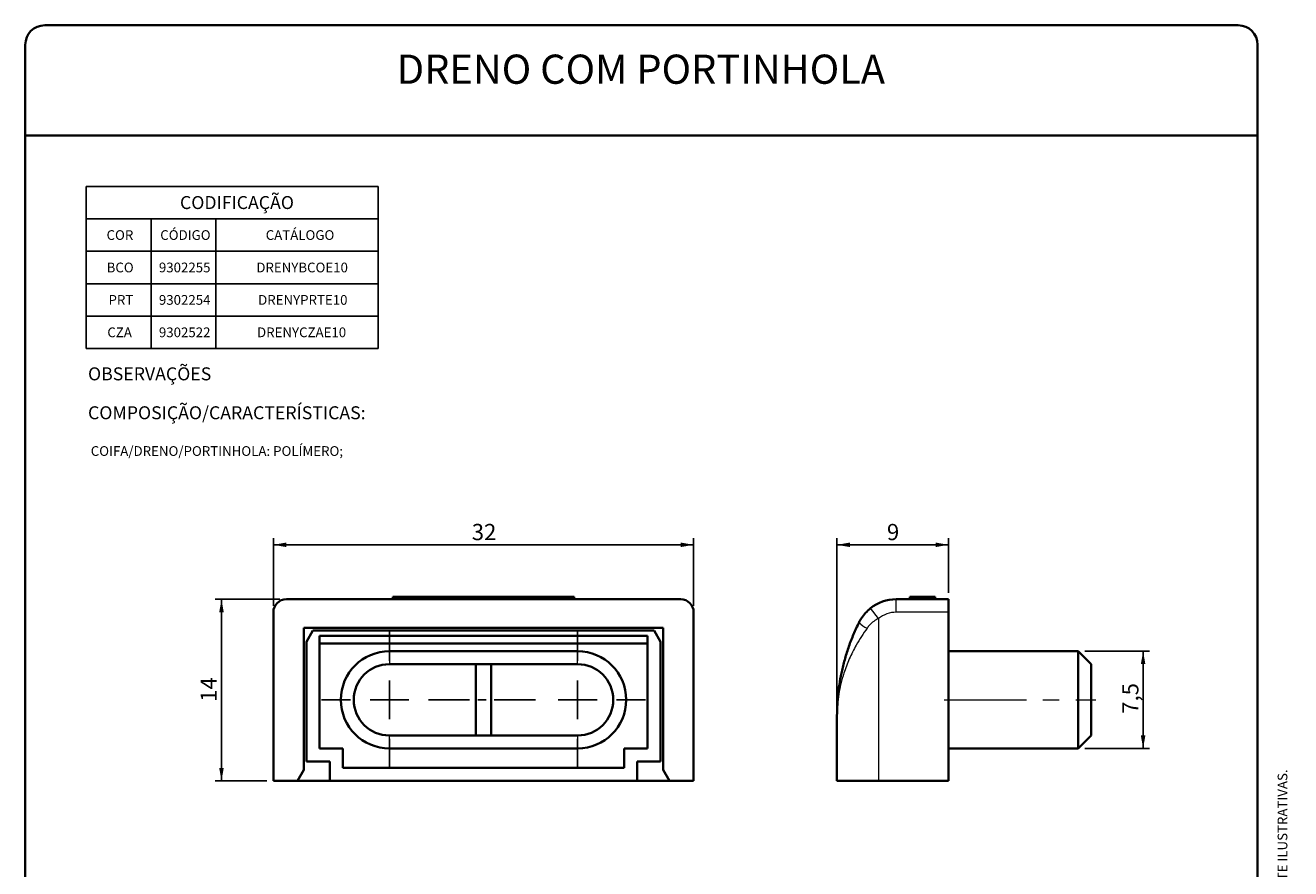
# Model space of a CAD drawing. Units: millimetres. Extents: x 10 to 205, y 4 to 287.
# Drawn here: x 10 to 205, y 157 to 287 of the extents above; entities that cross this region are included whole.
import ezdxf

# ---------------------------------------------------------------- set-up
doc = ezdxf.new("R2010")
doc.units = ezdxf.units.MM
doc.linetypes.add('CENTER', pattern=[10.16, 6.35, -1.27, 1.27, -1.27])
doc.linetypes.add('CENTERX2', pattern=[20.32, 12.7, -2.54, 2.54, -2.54])
for name, color, linetype in [('CENTRO', 8, 'CENTER'), ('COTAS', 8, 'Continuous'), ('TEXTOS_EM_PORTUGUES', 7, 'Continuous')]:
    doc.layers.add(name, color=color, linetype=linetype)
doc.layers.add('LAYOUT_', color=7, linetype='Continuous', lineweight=35)
doc.styles.add('SLDTEXTSTYLE0', font='TXT', dxfattribs={"width": 0.7})
doc.dimstyles.new('SLDDIMSTYLE0', dxfattribs={"dimtxt": 2.5, "dimasz": 2, "dimexe": 0, "dimexo": 0.0625, "dimtad": 1, "dimdec": 1, "dimlfac": 0.5, "dimrnd": 1e-09, "dimzin": 12, "dimdsep": 46, "dimtxsty": 'SLDTEXTSTYLE0', "dimsah": 1, "dimcen": 0.09, "dimadec": 0, "dimazin": 3, "dimtfac": 1, "dimtdec": 1, "dimtofl": 0, "dimtmove": 0, "dimatfit": 3, "dimfxl": 0, "dimfrac": 2, "dimtolj": 1, "dimtzin": 12, "dimarcsym": 0})
doc.dimstyles.new('SLDDIMSTYLE1', dxfattribs={"dimtxt": 2.5, "dimasz": 2, "dimexe": 0, "dimexo": 0.0625, "dimtad": 1, "dimdec": 0, "dimlfac": 0.5, "dimrnd": 1e-09, "dimzin": 12, "dimdsep": 46, "dimtxsty": 'SLDTEXTSTYLE0', "dimsah": 1, "dimcen": 0.09, "dimadec": 0, "dimazin": 3, "dimtfac": 1, "dimtdec": 0, "dimtofl": 0, "dimtmove": 0, "dimatfit": 3, "dimfxl": 0, "dimfrac": 2, "dimtolj": 1, "dimtzin": 12, "dimarcsym": 0})

# ---------------------------------------------------------------- blocks, each defined once
blk = doc.blocks.new('SW_NOTE_0')
at = {"layer": 'TEXTOS_EM_PORTUGUES', "color": 0, "attachment_point": 1, "style": 'SLDTEXTSTYLE0'}
for s, insert, char_height in [('OBSERVAÇÕES', (0, 2.58), 2), ('COMPOSIÇÃO/CARACTERÍSTICAS:', (0, -3.42), 2), ('COIFA/DRENO/PORTINHOLA: POLÍMERO;', (0.42, -9.57), 1.5)]:
    blk.add_mtext(s, dxfattribs=dict(at, insert=insert, char_height=char_height))
blk = doc.blocks.new('SW_TABLEANNOTATION_0')
at = {"layer": 'TEXTOS_EM_PORTUGUES', "color": 0}
for p, q in [((0, 0), (0, -5)), ((0, 0), (10, 0)), ((10, 0), (20, 0)), ((20, 0), (45, 0)), ((45, 0), (45, -5)), ((0, -5), (0, -10)), ((0, -5), (10, -5)), ((10, -5), (10, -10)), ((10, -5), (20, -5)), ((20, -5), (20, -10)), ((20, -5), (45, -5)), ((45, -5), (45, -10)), ((0, -10), (0, -15)), ((0, -10), (10, -10)), ((10, -10), (10, -15)), ((10, -10), (20, -10)), ((20, -10), (20, -15)), ((20, -10), (45, -10)), ((45, -10), (45, -15)), ((0, -15), (0, -20)), ((0, -15), (10, -15)), ((10, -15), (10, -20)), ((10, -15), (20, -15)), ((20, -15), (20, -20)), ((20, -15), (45, -15)), ((45, -15), (45, -20)), ((0, -20), (0, -25)), ((0, -20), (10, -20)), ((10, -20), (10, -25)), ((10, -20), (20, -20)), ((20, -20), (20, -25)), ((20, -20), (45, -20)), ((45, -20), (45, -25)), ((0, -25), (10, -25)), ((10, -25), (20, -25)), ((20, -25), (45, -25))]:
    blk.add_line(p, q, dxfattribs=at)
at = {"layer": 'TEXTOS_EM_PORTUGUES', "color": 0, "attachment_point": 1, "style": 'SLDTEXTSTYLE0'}
for s, insert, char_height in [('CODIFICAÇÃO', (14.46, -1.48), 2), ('COR', (3.14, -6.74), 1.5), ('CÓDIGO', (11.42, -6.74), 1.5), ('CATÁLOGO', (27.68, -6.74), 1.5), ('BCO', (3.15, -11.74), 1.5), ('9302255', (11.21, -11.74), 1.5), ('DRENYBCOE10', (26.23, -11.74), 1.5), ('PRT', (3.44, -16.74), 1.5), ('9302254', (11.21, -16.74), 1.5), ('DRENYPRTE10', (26.51, -16.74), 1.5), ('CZA', (3.26, -21.74), 1.5), ('9302522', (11.21, -21.74), 1.5), ('DRENYCZAE10', (26.34, -21.74), 1.5)]:
    blk.add_mtext(s, dxfattribs=dict(at, insert=insert, char_height=char_height))
blk = doc.blocks.new('_D')
at = {"layer": 'COTAS'}
for p, q in [((49.23, 198.5), (39.23, 198.5)), ((40.23, 198.5), (40.23, 170.5)), ((47.23, 170.5), (39.23, 170.5))]:
    blk.add_line(p, q, dxfattribs=at)
for points in [[(40.23, 198.5), (39.88, 196.5), (40.58, 196.5)], [(40.23, 170.5), (40.58, 172.5), (39.88, 172.5)]]:
    blk.add_solid(points, dxfattribs=at)
at = {"layer": 'COTAS', "insert": (37, 182.69), "char_height": 2.5, "attachment_point": 1, "rotation": 90, "style": 'SLDTEXTSTYLE0'}
blk.add_mtext('14', dxfattribs=at)
blk = doc.blocks.new('_D_1')
at = {"layer": 'COTAS'}
for p, q in [((48.23, 197.5), (48.23, 207.9)), ((48.23, 206.9), (113.03, 206.9)), ((113.03, 197.5), (113.03, 207.9))]:
    blk.add_line(p, q, dxfattribs=at)
for points in [[(48.23, 206.9), (50.23, 206.55), (50.23, 207.25)], [(113.03, 206.9), (111.03, 207.25), (111.03, 206.55)]]:
    blk.add_solid(points, dxfattribs=at)
at = {"layer": 'COTAS', "insert": (78.82, 210.12), "char_height": 2.5, "attachment_point": 1, "style": 'SLDTEXTSTYLE0'}
blk.add_mtext('32', dxfattribs=at)
blk = doc.blocks.new('SW_CENTERMARKSYMBOL_0')
at = {"layer": 'CENTRO', "color": 0}
for p, q in [((0, 6), (0, 10.5)), ((29, 6), (29, 10.5)), ((0, 0), (0, 3)), ((29, 0), (29, 3)), ((-6, 0), (-10.5, 0)), ((0, 0), (-3, 0)), ((0, 0), (0, -3)), ((0, 0), (3, 0)), ((6, 0), (23, 0)), ((29, 0), (26, 0)), ((29, 0), (29, -3)), ((29, 0), (32, 0)), ((35, 0), (39.5, 0)), ((0, -6), (0, -10.5)), ((29, -6), (29, -10.5))]:
    blk.add_line(p, q, dxfattribs=at)
blk = doc.blocks.new('_D_2')
at = {"layer": 'COTAS'}
for p, q in [((173.33, 190.5), (183.33, 190.5)), ((182.33, 175.5), (182.33, 190.5)), ((173.33, 175.5), (183.33, 175.5))]:
    blk.add_line(p, q, dxfattribs=at)
for points in [[(182.33, 190.5), (181.98, 188.5), (182.68, 188.5)], [(182.33, 175.5), (182.68, 177.5), (181.98, 177.5)]]:
    blk.add_solid(points, dxfattribs=at)
at = {"layer": 'COTAS', "insert": (179.11, 180.85), "char_height": 2.5, "attachment_point": 1, "rotation": 90, "style": 'SLDTEXTSTYLE0'}
blk.add_mtext('7,5', dxfattribs=at)
blk = doc.blocks.new('_D_3')
at = {"layer": 'COTAS'}
for p, q in [((135.13, 181.5), (135.13, 207.9)), ((152.33, 206.9), (135.13, 206.9)), ((152.33, 199.5), (152.33, 207.9))]:
    blk.add_line(p, q, dxfattribs=at)
for points in [[(135.13, 206.9), (137.13, 206.55), (137.13, 207.25)], [(152.33, 206.9), (150.33, 207.25), (150.33, 206.55)]]:
    blk.add_solid(points, dxfattribs=at)
at = {"layer": 'COTAS', "insert": (142.83, 210.12), "char_height": 2.5, "attachment_point": 1, "style": 'SLDTEXTSTYLE0'}
blk.add_mtext('9', dxfattribs=at)

msp = doc.modelspace()

# ---------------------------------------------------------------- linework, layer by layer
at = {"color": 7, "linetype": 'Continuous', "lineweight": 35}
for p, q in [((50.23, 198.5), (111.03, 198.5)), ((69.5, 198.9), (66.63, 198.9)), ((66.63, 198.9), (66.63, 198.5)), ((69.5, 198.9), (70.07, 198.9)), ((70.56, 198.9), (70.07, 198.9)), ((70.56, 198.9), (70.56, 198.5)), ((70.56, 198.9), (73.73, 198.9)), ((73.73, 198.9), (74.45, 198.9)), ((74.45, 198.5), (74.45, 198.9)), ((74.45, 198.9), (74.9, 198.9)), ((74.9, 198.9), (74.9, 198.5)), ((77.77, 198.9), (74.9, 198.9)), ((77.77, 198.9), (78.34, 198.9)), ((78.83, 198.9), (78.34, 198.9)), ((78.83, 198.9), (78.83, 198.5)), ((78.83, 198.9), (79.74, 198.9)), ((79.74, 198.9), (79.74, 198.5)), ((79.74, 198.9), (80.4, 198.9)), ((80.4, 198.9), (80.4, 198.5)), ((80.4, 198.9), (81.6, 198.9)), ((81.6, 198.9), (82.12, 198.9)), ((82.12, 198.9), (82.87, 198.9)), ((82.87, 198.9), (82.87, 198.5)), ((82.87, 198.9), (83.48, 198.9)), ((83.48, 198.9), (83.48, 198.5)), ((83.48, 198.9), (84.38, 198.9)), ((84.38, 198.9), (84.38, 198.5)), ((84.65, 198.9), (84.38, 198.9)), ((84.65, 198.9), (84.65, 198.5)), ((85.36, 198.9), (84.65, 198.9)), ((85.36, 198.9), (85.36, 198.5)), ((85.4, 198.9), (85.4, 198.5)), ((85.4, 198.9), (87.25, 198.9)), ((89.15, 198.9), (87.25, 198.9)), ((89.15, 198.9), (89.25, 198.9)), ((89.84, 198.9), (89.25, 198.9)), ((89.84, 198.9), (89.84, 198.5)), ((90.74, 198.9), (89.84, 198.9)), ((90.74, 198.9), (90.74, 198.5)), ((91.47, 198.9), (90.74, 198.9)), ((91.85, 198.9), (91.47, 198.9)), ((92.96, 198.9), (91.85, 198.9)), ((92.96, 198.9), (92.96, 198.5)), ((93.86, 198.9), (92.96, 198.9)), ((93.86, 198.9), (93.86, 198.5)), ((94.6, 198.9), (93.86, 198.9)), ((94.6, 198.9), (94.63, 198.9)), ((94.63, 198.5), (94.63, 198.9)), ((144.27, 198.5), (152.33, 198.5)), ((146.34, 198.9), (146.34, 198.5)), ((147.03, 198.9), (146.34, 198.9)), ((147.03, 198.9), (147.03, 198.5)), ((147.4, 198.9), (147.03, 198.9)), ((148.01, 198.9), (147.4, 198.9)), ((148.01, 198.9), (148.01, 198.5)), ((148.59, 198.9), (148.01, 198.9)), ((148.59, 198.9), (148.59, 198.5)), ((148.59, 198.9), (148.59, 198.5)), ((148.59, 198.9), (148.59, 198.9)), ((149.35, 198.9), (148.59, 198.9)), ((149.57, 198.9), (149.35, 198.9)), ((149.57, 198.9), (149.57, 198.5)), ((150.26, 198.9), (149.57, 198.9)), ((150.26, 198.9), (150.26, 198.5)), ((152.33, 198.5), (152.33, 196.5)), ((48.23, 170.5), (48.23, 196.5)), ((113.03, 170.5), (113.03, 196.5)), ((152.33, 170.5), (152.33, 196.5)), ((108.33, 194.1), (52.93, 194.1)), ((52.93, 194.1), (52.93, 172.23)), ((54.33, 193.7), (53.33, 191.96)), ((106.93, 193.7), (54.33, 193.7)), ((107.93, 191.96), (106.93, 193.7)), ((108.33, 172.23), (108.33, 194.1)), ((53.33, 191.96), (53.33, 173.5)), ((55.33, 192.85), (105.93, 192.85)), ((55.33, 192.85), (55.33, 175.5)), ((105.93, 191.7), (55.33, 191.7)), ((105.93, 175.5), (105.93, 192.85)), ((107.93, 173.5), (107.93, 191.96)), ((66.13, 190.5), (95.13, 190.5)), ((152.33, 190.5), (172.33, 190.5)), ((172.33, 175.5), (172.33, 190.5)), ((172.33, 190.5), (174.33, 188.5)), ((66.13, 188.5), (79.43, 188.5)), ((79.43, 188.5), (79.43, 177.5)), ((81.83, 188.5), (79.43, 188.5)), ((81.83, 177.5), (81.83, 188.5)), ((81.83, 188.5), (95.13, 188.5)), ((174.33, 177.5), (174.33, 188.5)), ((135.13, 170.5), (135.13, 180.5)), ((79.43, 177.5), (66.13, 177.5)), ((79.43, 177.5), (81.83, 177.5)), ((95.13, 177.5), (81.83, 177.5)), ((172.33, 175.5), (174.33, 177.5)), ((55.33, 175.5), (58.93, 175.5)), ((58.93, 175.5), (58.93, 172.5)), ((95.13, 175.5), (66.13, 175.5)), ((102.33, 172.5), (102.33, 175.5)), ((102.33, 175.5), (105.93, 175.5)), ((152.33, 175.5), (172.33, 175.5)), ((51.93, 170.5), (52.93, 172.23)), ((53.33, 173.5), (56.93, 173.5)), ((56.93, 173.5), (56.93, 170.5)), ((58.93, 172.5), (102.33, 172.5)), ((104.33, 173.5), (107.93, 173.5)), ((104.33, 170.5), (104.33, 173.5)), ((108.33, 172.23), (109.33, 170.5)), ((48.23, 170.5), (51.93, 170.5)), ((51.93, 170.5), (56.93, 170.5)), ((56.93, 170.5), (104.33, 170.5)), ((104.33, 170.5), (109.33, 170.5)), ((109.33, 170.5), (113.03, 170.5)), ((141.53, 170.5), (135.13, 170.5)), ((141.53, 170.5), (152.33, 170.5))]:
    msp.add_line(p, q, dxfattribs=at)
at = {"color": 9, "linetype": 'Continuous', "lineweight": 18}
for p, q in [((69.5, 198.9), (69.5, 198.5)), ((70.07, 198.9), (70.07, 198.5)), ((73.73, 198.9), (73.73, 198.5)), ((77.77, 198.9), (77.77, 198.5)), ((78.34, 198.9), (78.34, 198.5)), ((81.6, 198.9), (81.6, 198.5)), ((82.12, 198.9), (82.12, 198.5)), ((87.25, 198.9), (87.25, 198.5)), ((89.15, 198.9), (89.15, 198.5)), ((89.25, 198.9), (89.25, 198.5)), ((91.47, 198.9), (91.47, 198.5)), ((91.85, 198.9), (91.85, 198.5)), ((94.6, 198.9), (94.6, 198.5)), ((141.53, 195.55), (140.29, 197.11)), ((144.27, 196.5), (144.27, 198.5)), ((147.4, 198.9), (147.4, 198.5)), ((149.35, 198.9), (149.35, 198.5)), ((141.53, 195.55), (141.53, 170.5)), ((152.33, 196.5), (144.27, 196.5)), ((66.13, 190.5), (66.13, 188.5)), ((95.13, 188.5), (95.13, 190.5)), ((66.13, 175.5), (66.13, 177.5)), ((95.13, 177.5), (95.13, 175.5))]:
    msp.add_line(p, q, dxfattribs=at)
at = {"color": 7, "linetype": 'Continuous', "lineweight": 35}
for centre, radius, start, end in [((50.23, 196.5), 2, 90, 180), ((111.03, 196.5), 2, 0, 90), ((144.27, 192.1), 6.4, 90, 128.3682), ((66.13, 183), 7.5, 90, 270), ((95.13, 183), 7.5, 270, 90), ((66.13, 183), 5.5, 90, 270), ((95.13, 183), 5.5, 270, 90)]:
    msp.add_arc(centre, radius, start, end, dxfattribs=at)
at = {"color": 9, "linetype": 'Continuous', "lineweight": 18}
for centre, radius, start, end in [((144.27, 192.1), 4.4, 90, 128.3682), ((140.8, 196.78), 2.91, 219.0467, 249.5379)]:
    msp.add_arc(centre, radius, start, end, dxfattribs=at)
at = {"color": 7, "linetype": 'Continuous', "lineweight": 35}
for points, knots in [([(138.54, 194.95), (138.65, 195.17), (138.93, 195.68), (139.51, 196.43), (140.03, 196.88), (140.29, 197.11)], [0, 0, 0, 0, 0.262104, 0.625959, 1, 1, 1, 1]), ([(135.13, 180.5), (135.13, 180.51), (135.13, 181.11), (135.17, 182.29), (135.31, 184.03), (135.55, 185.78), (135.9, 187.57), (136.36, 189.39), (136.95, 191.26), (137.67, 193.12), (138.25, 194.34), (138.54, 194.95)], [0, 0, 0, 0, 0.003264, 0.121777, 0.240288, 0.360102, 0.47991, 0.60858, 0.737234, 0.868638, 1, 1, 1, 1])]:
    msp.add_open_spline(points, degree=3, knots=knots, dxfattribs=at)
at = {"color": 9, "linetype": 'Continuous', "lineweight": 18}
for points, knots in [([(141.53, 195.55), (141.29, 195.4), (140.78, 195.1), (140.2, 194.59), (139.9, 194.21), (139.78, 194.06)], [0, 0, 0, 0, 0.370623, 0.75248, 1, 1, 1, 1]), ([(139.78, 194.06), (139.48, 193.63), (138.87, 192.77), (137.93, 191.18), (136.98, 189.29), (136.22, 187.3), (135.71, 185.48), (135.38, 183.85), (135.18, 182.2), (135.13, 181.08), (135.13, 180.51), (135.13, 180.5)], [0, 0, 0, 0, 0.100768, 0.202355, 0.361903, 0.523627, 0.64072, 0.75782, 0.877353, 0.996889, 1, 1, 1, 1])]:
    msp.add_open_spline(points, degree=3, knots=knots, dxfattribs=at)
at = {"layer": 'CENTRO', "linetype": 'CENTERX2', "lineweight": 18}
msp.add_line((151.63, 183), (175.05, 183), dxfattribs=at)
at = {"layer": 'LAYOUT_', "color": 7, "lineweight": 35}
for p, q in [((196.98, 287), (12.98, 287)), ((9.98, 13), (9.98, 284)), ((199.98, 13), (199.98, 284)), ((199.98, 270), (9.98, 270))]:
    msp.add_line(p, q, dxfattribs=at)
for centre, start, end in [((12.98, 284), 90, 180), ((196.98, 284), 0, 90)]:
    msp.add_arc(centre, 3, start, end, dxfattribs=at)

# ---------------------------------------------------------------- block references
at = {"layer": 'CENTRO'}
msp.add_blockref('SW_CENTERMARKSYMBOL_0', (66.13, 183), dxfattribs=at)
at = {"layer": 'TEXTOS_EM_PORTUGUES'}
for name, p in [('SW_TABLEANNOTATION_0', (19.37, 262.15)), ('SW_NOTE_0', (19.65, 231.68))]:
    msp.add_blockref(name, p, dxfattribs=at)

# ---------------------------------------------------------------- texts
at = {"layer": 'LAYOUT_', "insert": (203.07, 50), "char_height": 1.5, "attachment_point": 1, "rotation": 90, "style": 'SLDTEXTSTYLE0'}
msp.add_mtext('RESERVAMOS O DIREITO DE ALTERAÇÕES SEM AVISO PRÉVIO. TODAS AS MEDIDAS EM mm. IMAGENS MERAMENTE ILUSTRATIVAS.', dxfattribs=at)
at = {"layer": 'TEXTOS_EM_PORTUGUES', "color": 7, "insert": (104.9, 282.48), "char_height": 4.5, "attachment_point": 2, "style": 'SLDTEXTSTYLE0'}
msp.add_mtext('DRENO COM PORTINHOLA', dxfattribs=at)

# ---------------------------------------------------------------- dimensions: what is measured, and where the dimension line sits
at = {"layer": 'COTAS'}
for base, p1, p2, picture, middle in [((113.03, 206.9), (48.23, 196.5), (113.03, 196.5), '_D_1', (80.63, 206.9)), ((135.13, 206.9), (152.33, 198.5), (135.13, 180.5), '_D_3', (143.73, 206.9))]:
    dim = msp.add_linear_dim(base=base, p1=p1, p2=p2, dimstyle='SLDDIMSTYLE1', dxfattribs=at)
    dim.commit()
    dim.dimension.update_dxf_attribs({"geometry": picture, "text_midpoint": middle, "dimtype": 160})
for base, p1, p2, picture, middle in [((40.23, 170.5), (50.23, 198.5), (48.23, 170.5), '_D', (40.23, 184.5)), ((182.33, 190.5), (172.33, 175.5), (172.33, 190.5), '_D_2', (182.33, 183))]:
    dim = msp.add_linear_dim(base=base, p1=p1, p2=p2, angle=90, dimstyle='SLDDIMSTYLE0', dxfattribs=at)
    dim.commit()
    dim.dimension.update_dxf_attribs({"geometry": picture, "text_midpoint": middle, "dimtype": 160})

doc.saveas('drawing.dxf')
